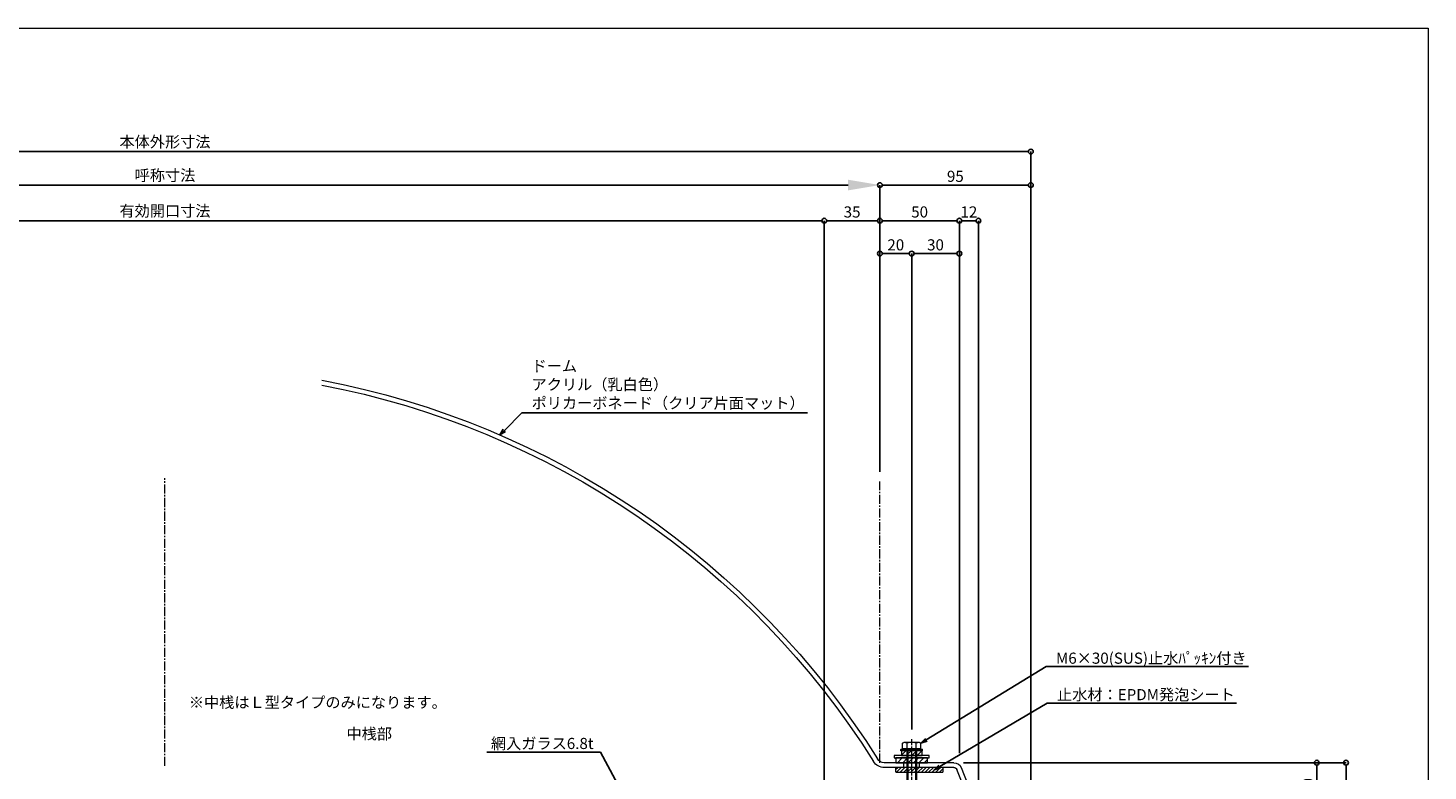
# Model space of a CAD drawing. Units: millimetres. Extents: x -12289 to 909215, y -2748 to 52629.
# Drawn here: x 6709 to 7590, y 7056 to 7524 of the extents above; entities that cross this region are included whole.
import ezdxf
from ezdxf import colors
from ezdxf.entities.mleader import LeaderData, LeaderLine
from ezdxf.math import Vec2, Vec3

# ---------------------------------------------------------------- set-up
doc = ezdxf.new("R2010")
doc.units = ezdxf.units.MM
doc.header["$LTSCALE"] = 0.3
doc.header["$PDMODE"] = 33
doc.header["$PDSIZE"] = 5
doc.linetypes.add('CENTER2', pattern=[28.575, 19.05, -3.175, 3.175, -3.175])
doc.layers.get('0').update_dxf_attribs({"lineweight": 9})
doc.layers.get('Defpoints').update_dxf_attribs({"lineweight": 9})
doc.layers.add('VP', color=7, linetype='Continuous', lineweight=9, plot=False)
for name, color, linetype, lineweight in [('テキスト @ 2', 50, 'Continuous', 9), ('ハッチング', 7, 'Continuous', 9), ('パーツ01', 150, 'Continuous', 20), ('パーツ02', 121, 'Continuous', 9), ('ビスボルト', 171, 'Continuous', 9), ('中心線', 210, 'CENTER2', 9), ('寸法', 10, 'Continuous', 9), ('寸法 @ 2', 10, 'Continuous', 9)]:
    doc.layers.add(name, color=color, linetype=linetype, lineweight=lineweight)
doc.styles.add('TGK-text', font='txt', dxfattribs={"height": 3.5})
doc.dimstyles.new('T-dim', dxfattribs={"dimtxt": 3.5, "dimasz": 1.5, "dimexe": 0, "dimexo": 3, "dimgap": 1, "dimtad": 1, "dimdec": 1, "dimdsep": 46, "dimtxsty": 'TGK-text', "dimblk": 'DOTBLANK', "dimcen": 0, "dimclrt": 2, "dimazin": 2, "dimtfac": 1, "dimtdec": 1, "dimtix": 1, "dimtmove": 2, "dimatfit": 3, "dimldrblk": 'OPEN30', "dimfxl": 1, "dimtolj": 1, "dimtzin": 0, "dimarcsym": 0})
doc.dimstyles.new('T-dimN', dxfattribs={"dimtxt": 3.5, "dimasz": 10, "dimexe": 0, "dimexo": 3, "dimgap": 1, "dimtad": 1, "dimdec": 1, "dimdsep": 46, "dimtxsty": 'TGK-text', "dimcen": 0, "dimclrt": 2, "dimazin": 2, "dimtfac": 1, "dimtdec": 1, "dimtix": 1, "dimtmove": 2, "dimatfit": 3, "dimldrblk": 'OPEN30', "dimfxl": 1, "dimtolj": 1, "dimtzin": 0, "dimarcsym": 0})

# ---------------------------------------------------------------- blocks, each defined once
blk = doc.blocks.new('エプトシーラー15×30潰')
at = {"layer": 'ハッチング', "linetype": 'ByBlock'}
h = blk.add_hatch(dxfattribs=at)
h.set_pattern_fill('ANSI31', color=256, scale=0.5)
h.set_pattern_definition([(45, (10791.1726, -3350.5004), (-1.12253202, 1.12253202), [])])
h.paths.add_polyline_path([(-14.5, 3, 0.414214), (-15, 2.5), (-15, 0.5, 0.414214), (-14.5, 0), (14.5, 0, 0.414214), (15, 0.5), (15, 2.5, 0.414214), (14.5, 3)])
at = {"layer": 'パーツ01', "linetype": 'ByBlock'}
blk.add_lwpolyline([(-14.5, 0), (14.5, 0, 0.414214), (15, 0.5), (15, 2.5, 0.414214), (14.5, 3), (-14.5, 3, 0.414214), (-15, 2.5), (-15, 0.5, 0.414214)], format="xyb", close=True, dxfattribs=at)
blk = doc.blocks.new('*U164')
at = {"layer": 'ハッチング', "linetype": 'ByBlock', "transparency": 33554687}
h = blk.add_hatch(dxfattribs=at)
h.set_pattern_fill('ANSI31', color=256, scale=0.75)
h.set_pattern_definition([(45, (11771.1369, -4991.8823), (-1.68379802, 1.68379802), [])])
h.paths.add_polyline_path([(-10, 3), (-10, 0), (10, 0), (10, 3)])
h = blk.add_hatch(dxfattribs=at)
h.set_pattern_fill('ANSI31', color=256, scale=0.75)
h.set_pattern_definition([(45, (11766.911, -4997.1294), (-1.68379802, 1.68379802), [])])
h.paths.add_polyline_path([(-6.5, 7.5), (-6.5, 4.5), (6.5, 4.5), (6.5, 7.5)])
at = {"layer": 'パーツ02', "linetype": 'ByBlock'}
for points in [[(-10, 0), (10, 0), (10, 3), (-10, 3)], [(-6.5, 4.5), (6.5, 4.5), (6.5, 7.5), (-6.5, 7.5)]]:
    blk.add_lwpolyline(points, close=True, dxfattribs=at)
at = {"layer": 'ビスボルト', "linetype": 'ByBlock'}
for p, q in [((-5.77, 12.3), (-4.9, 12.8)), ((-5.77, 8.8), (-5.77, 12.3)), ((4.9, 12.8), (-4.9, 12.8)), ((-2.89, 8.8), (-2.89, 12.3)), ((2.89, 8.8), (2.89, 12.3)), ((5.77, 12.3), (4.9, 12.8)), ((5.77, 8.8), (5.77, 12.3)), ((-6.75, 8.2), (-5.77, 8.8)), ((6.75, 8.2), (-6.75, 8.2)), ((-6.75, 7.5), (-6.75, 8.2)), ((6.75, 7.5), (-6.75, 7.5)), ((5.77, 8.8), (-5.77, 8.8)), ((-3, 8.8), (-3, -20.2)), ((-2.4, 8.8), (-2.4, -20.8)), ((2.4, 8.8), (2.4, -20.8)), ((3, 8.8), (3, -20.2)), ((5.77, 8.8), (6.75, 8.2)), ((6.75, 7.5), (6.75, 8.2)), ((-3, -20.2), (-2, -21.2)), ((3, -20.2), (-3, -20.2)), ((2, -21.2), (-2, -21.2)), ((3, -20.2), (2, -21.2))]:
    blk.add_line(p, q, dxfattribs=at)
blk.add_lwpolyline([(-11, 4.5), (-11, 3), (11, 3), (11, 4.5)], close=True, dxfattribs=at)
for centre, radius, start, end in [((-4.33, 9.8), 2.89, 60.00001, 119.99999), ((0, 4.29), 8.51, 70.18087, 109.81913), ((4.33, 9.8), 2.89, 60.00001, 119.99999)]:
    blk.add_arc(centre, radius, start, end, dxfattribs=at)
at = {"layer": '中心線'}
blk.add_line((0, -23.2), (0, 14.8), dxfattribs=at)
blk = doc.blocks.new('*D518')
at = {"layer": 'Defpoints', "color": 0, "transparency": 16777216}
for p in [(7245, 7425.17), (6345, 7238.63), (7245, 7238.63)]:
    blk.add_point(p, dxfattribs=at)
at = {"layer": '寸法', "color": 0, "lineweight": -2, "transparency": 16777216}
for p, q in [((6345, 7244.63), (6345, 7425.17)), ((6365, 7425.17), (7225, 7425.17)), ((7245, 7244.63), (7245, 7425.17))]:
    blk.add_line(p, q, dxfattribs=at)
at = {"layer": '寸法', "color": 0, "transparency": 16777216}
for points in [[(6365, 7428.51), (6365, 7421.84), (6345, 7425.17)], [(7225, 7428.51), (7225, 7421.84), (7245, 7425.17)]]:
    blk.add_solid(points, dxfattribs=at)
at = {"layer": '寸法', "color": 2, "transparency": 16777216, "insert": (6795, 7431.28), "char_height": 7, "attachment_point": 5, "style": 'TGK-text', "bg_fill": 3, "box_fill_scale": 1.1, "bg_fill_color": 9, "bg_fill_true_color": 13158600, "bg_fill_transparency": 0}
blk.add_mtext('\\A1;呼称寸法', dxfattribs=at)
blk = doc.blocks.new('_Open30')
at = {"color": 0, "linetype": 'ByBlock', "lineweight": -2}
for p, q in [((-1, 0.268), (0, 0)), ((0, 0), (-1, -0.268)), ((0, 0), (-1, 0))]:
    blk.add_line(p, q, dxfattribs=at)
blk = doc.blocks.new('_DotBlank')
at = {"color": 0, "linetype": 'ByBlock', "lineweight": -2}
blk.add_line((-0.5, 0), (-1, 0), dxfattribs=at)
blk.add_circle((0, 0), 0.5, dxfattribs=at)
blk = doc.blocks.new('*D519')
at = {"layer": 'Defpoints', "color": 0, "transparency": 16777216}
for p in [(7340, 7425.17), (7245, 7238.63), (7340, 6836.66)]:
    blk.add_point(p, dxfattribs=at)
at = {"layer": '寸法', "color": 0, "lineweight": -2, "transparency": 16777216}
for p, q in [((7245, 7244.63), (7245, 7425.17)), ((7248, 7425.17), (7337, 7425.17)), ((7340, 6842.66), (7340, 7425.17))]:
    blk.add_line(p, q, dxfattribs=at)
at = {"layer": '寸法', "color": 0, "lineweight": -2, "transparency": 16777216, "xscale": 3, "yscale": 3, "zscale": 3, "rotation": 180}
blk.add_blockref('_DotBlank', (7245, 7425.17), dxfattribs=at)
at = {"layer": '寸法', "color": 0, "lineweight": -2, "transparency": 16777216, "xscale": 3, "yscale": 3, "zscale": 3}
blk.add_blockref('_DotBlank', (7340, 7425.17), dxfattribs=at)
at = {"layer": '寸法', "color": 2, "transparency": 16777216, "insert": (7292.5, 7430.67), "char_height": 7, "attachment_point": 5, "style": 'TGK-text'}
blk.add_mtext('\\A1;95', dxfattribs=at)
blk = doc.blocks.new('*D521')
at = {"layer": 'Defpoints', "color": 0, "transparency": 16777216}
for p in [(7340, 7446.26), (6250, 6836.66), (7340, 6836.66)]:
    blk.add_point(p, dxfattribs=at)
at = {"layer": '寸法', "color": 0, "lineweight": -2, "transparency": 16777216}
for p, q in [((6250, 6842.66), (6250, 7446.26)), ((6253, 7446.26), (7337, 7446.26)), ((7340, 6842.66), (7340, 7446.26))]:
    blk.add_line(p, q, dxfattribs=at)
at = {"layer": '寸法', "color": 0, "lineweight": -2, "transparency": 16777216, "xscale": 3, "yscale": 3, "zscale": 3, "rotation": 180}
blk.add_blockref('_DotBlank', (6250, 7446.26), dxfattribs=at)
at = {"layer": '寸法', "color": 0, "lineweight": -2, "transparency": 16777216, "xscale": 3, "yscale": 3, "zscale": 3}
blk.add_blockref('_DotBlank', (7340, 7446.26), dxfattribs=at)
at = {"layer": '寸法', "color": 2, "transparency": 16777216, "insert": (6795, 7452.38), "char_height": 7, "attachment_point": 5, "style": 'TGK-text'}
blk.add_mtext('\\A1;本体外形寸法', dxfattribs=at)
blk = doc.blocks.new('*D523')
at = {"layer": 'Defpoints', "color": 0, "transparency": 16777216}
for p in [(7210, 7402.74), (6380, 7001.06), (7210, 7001.06)]:
    blk.add_point(p, dxfattribs=at)
at = {"layer": '寸法', "color": 0, "lineweight": -2, "transparency": 16777216}
for p, q in [((6380, 7007.06), (6380, 7402.74)), ((6383, 7402.74), (7207, 7402.74)), ((7210, 7007.06), (7210, 7402.74))]:
    blk.add_line(p, q, dxfattribs=at)
at = {"layer": '寸法', "color": 0, "lineweight": -2, "transparency": 16777216, "xscale": 3, "yscale": 3, "zscale": 3, "rotation": 180}
blk.add_blockref('_DotBlank', (6380, 7402.74), dxfattribs=at)
at = {"layer": '寸法', "color": 0, "lineweight": -2, "transparency": 16777216, "xscale": 3, "yscale": 3, "zscale": 3}
blk.add_blockref('_DotBlank', (7210, 7402.74), dxfattribs=at)
at = {"layer": '寸法', "color": 2, "transparency": 16777216, "insert": (6795, 7408.86), "char_height": 7, "attachment_point": 5, "style": 'TGK-text'}
blk.add_mtext('\\A1;有効開口寸法', dxfattribs=at)
blk = doc.blocks.new('*D524')
at = {"layer": 'Defpoints', "color": 0, "transparency": 16777216}
for p in [(7245, 7402.74), (7245, 7238.63), (7210, 7001.06)]:
    blk.add_point(p, dxfattribs=at)
at = {"layer": '寸法', "color": 0, "lineweight": -2, "transparency": 16777216}
for p, q in [((7210, 7007.06), (7210, 7402.74)), ((7213, 7402.74), (7242, 7402.74)), ((7245, 7244.63), (7245, 7402.74))]:
    blk.add_line(p, q, dxfattribs=at)
at = {"layer": '寸法', "color": 0, "lineweight": -2, "transparency": 16777216, "xscale": 3, "yscale": 3, "zscale": 3, "rotation": 180}
blk.add_blockref('_DotBlank', (7210, 7402.74), dxfattribs=at)
at = {"layer": '寸法', "color": 0, "lineweight": -2, "transparency": 16777216, "xscale": 3, "yscale": 3, "zscale": 3}
blk.add_blockref('_DotBlank', (7245, 7402.74), dxfattribs=at)
at = {"layer": '寸法', "color": 2, "transparency": 16777216, "insert": (7227.5, 7408.24), "char_height": 7, "attachment_point": 5, "style": 'TGK-text'}
blk.add_mtext('\\A1;35', dxfattribs=at)
blk = doc.blocks.new('*D417')
at = {"layer": 'Defpoints', "color": 0, "transparency": 16777216}
for p in [(7295, 7402.74), (7245, 7238.63), (7295, 7061.66)]:
    blk.add_point(p, dxfattribs=at)
at = {"layer": '寸法', "color": 0, "lineweight": -2, "transparency": 16777216}
for p, q in [((7245, 7244.63), (7245, 7402.74)), ((7248, 7402.74), (7292, 7402.74)), ((7295, 7067.66), (7295, 7402.74))]:
    blk.add_line(p, q, dxfattribs=at)
at = {"layer": '寸法', "color": 0, "lineweight": -2, "transparency": 16777216, "xscale": 3, "yscale": 3, "zscale": 3, "rotation": 180}
blk.add_blockref('_DotBlank', (7245, 7402.74), dxfattribs=at)
at = {"layer": '寸法', "color": 0, "lineweight": -2, "transparency": 16777216, "xscale": 3, "yscale": 3, "zscale": 3}
blk.add_blockref('_DotBlank', (7295, 7402.74), dxfattribs=at)
at = {"layer": '寸法', "color": 2, "transparency": 16777216, "insert": (7270, 7408.24), "char_height": 7, "attachment_point": 5, "style": 'TGK-text'}
blk.add_mtext('\\A1;50', dxfattribs=at)
blk = doc.blocks.new('*D418')
at = {"layer": 'Defpoints', "color": 0, "transparency": 16777216}
for p in [(7307, 7402.74), (7295, 7061.66), (7307, 7031.66)]:
    blk.add_point(p, dxfattribs=at)
at = {"layer": '寸法', "color": 0, "lineweight": -2, "transparency": 16777216}
for p, q in [((7295, 7067.66), (7295, 7402.74)), ((7298, 7402.74), (7304, 7402.74)), ((7307, 7037.66), (7307, 7402.74))]:
    blk.add_line(p, q, dxfattribs=at)
at = {"layer": '寸法', "color": 0, "lineweight": -2, "transparency": 16777216, "xscale": 3, "yscale": 3, "zscale": 3, "rotation": 180}
blk.add_blockref('_DotBlank', (7295, 7402.74), dxfattribs=at)
at = {"layer": '寸法', "color": 0, "lineweight": -2, "transparency": 16777216, "xscale": 3, "yscale": 3, "zscale": 3}
blk.add_blockref('_DotBlank', (7307, 7402.74), dxfattribs=at)
at = {"layer": '寸法', "color": 2, "transparency": 16777216, "insert": (7301, 7408.24), "char_height": 7, "attachment_point": 5, "style": 'TGK-text'}
blk.add_mtext('\\A1;12', dxfattribs=at)
blk = doc.blocks.new('*D421')
at = {"layer": 'Defpoints', "color": 0, "transparency": 16777216}
for p in [(7265, 7382.04), (7245, 7238.63), (7265, 7076.46)]:
    blk.add_point(p, dxfattribs=at)
at = {"layer": '寸法', "color": 0, "lineweight": -2, "transparency": 16777216}
for p, q in [((7245, 7244.63), (7245, 7382.04)), ((7248, 7382.04), (7262, 7382.04)), ((7265, 7082.46), (7265, 7382.04))]:
    blk.add_line(p, q, dxfattribs=at)
at = {"layer": '寸法', "color": 0, "lineweight": -2, "transparency": 16777216, "xscale": 3, "yscale": 3, "zscale": 3, "rotation": 180}
blk.add_blockref('_DotBlank', (7245, 7382.04), dxfattribs=at)
at = {"layer": '寸法', "color": 0, "lineweight": -2, "transparency": 16777216, "xscale": 3, "yscale": 3, "zscale": 3}
blk.add_blockref('_DotBlank', (7265, 7382.04), dxfattribs=at)
at = {"layer": '寸法', "color": 2, "transparency": 16777216, "insert": (7255, 7387.54), "char_height": 7, "attachment_point": 5, "style": 'TGK-text'}
blk.add_mtext('\\A1;20', dxfattribs=at)
blk = doc.blocks.new('*D422')
at = {"layer": 'Defpoints', "color": 0, "transparency": 16777216}
for p in [(7295, 7382.04), (7265, 7076.46), (7295, 7061.66)]:
    blk.add_point(p, dxfattribs=at)
at = {"layer": '寸法', "color": 0, "lineweight": -2, "transparency": 16777216}
for p, q in [((7265, 7082.46), (7265, 7382.04)), ((7268, 7382.04), (7292, 7382.04)), ((7295, 7067.66), (7295, 7382.04))]:
    blk.add_line(p, q, dxfattribs=at)
at = {"layer": '寸法', "color": 0, "lineweight": -2, "transparency": 16777216, "xscale": 3, "yscale": 3, "zscale": 3, "rotation": 180}
blk.add_blockref('_DotBlank', (7265, 7382.04), dxfattribs=at)
at = {"layer": '寸法', "color": 0, "lineweight": -2, "transparency": 16777216, "xscale": 3, "yscale": 3, "zscale": 3}
blk.add_blockref('_DotBlank', (7295, 7382.04), dxfattribs=at)
at = {"layer": '寸法', "color": 2, "transparency": 16777216, "insert": (7280, 7387.54), "char_height": 7, "attachment_point": 5, "style": 'TGK-text'}
blk.add_mtext('\\A1;30', dxfattribs=at)
blk = doc.blocks.new('*D425')
at = {"layer": 'Defpoints', "color": 0, "transparency": 16777216}
for p in [(7291.61, 7061.66), (7538.39, 7061.66), (7422.5, 6760.96)]:
    blk.add_point(p, dxfattribs=at)
at = {"layer": '寸法', "color": 0, "lineweight": -2, "transparency": 16777216}
for p, q in [((7297.61, 7061.66), (7538.39, 7061.66)), ((7538.39, 6763.96), (7538.39, 7058.66)), ((7428.5, 6760.96), (7538.39, 6760.96))]:
    blk.add_line(p, q, dxfattribs=at)
at = {"layer": '寸法', "color": 0, "lineweight": -2, "transparency": 16777216, "xscale": 3, "yscale": 3, "zscale": 3}
for p, rotation in [((7538.39, 7061.66), 90), ((7538.39, 6760.96), 270)]:
    blk.add_blockref('_DotBlank', p, dxfattribs=dict(at, rotation=rotation))
at = {"layer": '寸法', "color": 2, "transparency": 16777216, "insert": (7532.89, 6911.31), "char_height": 7, "attachment_point": 5, "rotation": 90, "style": 'TGK-text'}
blk.add_mtext('\\A1;300.7', dxfattribs=at)
blk = doc.blocks.new('*D430')
at = {"layer": 'Defpoints', "color": 0, "transparency": 16777216}
for p in [(7295, 7061.66), (7519.98, 7061.66), (7307, 7031.66)]:
    blk.add_point(p, dxfattribs=at)
at = {"layer": '寸法', "color": 0, "lineweight": -2, "transparency": 16777216}
for p, q in [((7301, 7061.66), (7519.98, 7061.66)), ((7519.98, 7034.66), (7519.98, 7058.66)), ((7313, 7031.66), (7519.98, 7031.66))]:
    blk.add_line(p, q, dxfattribs=at)
at = {"layer": '寸法', "color": 0, "lineweight": -2, "transparency": 16777216, "xscale": 3, "yscale": 3, "zscale": 3}
for p, rotation in [((7519.98, 7061.66), 90), ((7519.98, 7031.66), 270)]:
    blk.add_blockref('_DotBlank', p, dxfattribs=dict(at, rotation=rotation))
at = {"layer": '寸法', "color": 2, "transparency": 16777216, "insert": (7514.48, 7046.66), "char_height": 7, "attachment_point": 5, "rotation": 90, "style": 'TGK-text'}
blk.add_mtext('\\A1;30', dxfattribs=at)
blk = doc.blocks.new('*U151')
at = {"layer": '中心線', "color": 0, "linetype": 'CENTER2', "transparency": 16777216}
blk.add_line((0, -5.5), (0, 5.5), dxfattribs=at)
blk = doc.blocks.new('*U149')
at = {"layer": 'パーツ01', "linetype": 'ByBlock'}
for p, q in [((0, 0), (10.74, 26.86)), ((15.39, 30), (59.23, 30)), ((15.39, 27), (59.23, 27)), ((37, 27), (37, 30)), ((47, 27), (47, 30)), ((3.23, 0), (13.53, 25.74)), ((0, 0), (3.23, 0))]:
    blk.add_line(p, q, dxfattribs=at)
for centre, radius, start, end in [((512, -250), 530, 100.73573, 147.81124), ((512, -250), 527, 100.79758, 147.81124), ((15.39, 25), 5, 90, 158.19859), ((15.39, 25), 2, 90, 158.19859), ((59.23, 35), 5, 270, 327.81124), ((59.23, 35), 8, 270, 327.81124)]:
    blk.add_arc(centre, radius, start, end, dxfattribs=at)
at = {"layer": '中心線', "linetype": 'CENTER2'}
blk.add_blockref('*U151', (42, 28.5), dxfattribs=at)
blk = doc.blocks.new('*U252')
at = {"layer": '中心線', "color": 0, "linetype": 'CENTER2', "transparency": 16777216}
blk.add_line((0, -90.48), (0, 90.48), dxfattribs=at)

msp = doc.modelspace()

# ---------------------------------------------------------------- linework, layer by layer
at = {"layer": 'VP'}
msp.add_lwpolyline([(6000, 7524), (7590, 7524), (7590, 6476), (6000, 6476)], close=True, dxfattribs=at)
at = {"layer": '中心線'}
msp.add_line((7245, 7061.66), (7245, 7238.63), dxfattribs=at)

# ---------------------------------------------------------------- block references
at = {"layer": 'パーツ01'}
msp.add_blockref('エプトシーラー15×30潰', (7269.85, 7055.66), dxfattribs=at)
at = {"layer": 'ビスボルト'}
msp.add_blockref('*U164', (7265, 7061.66), dxfattribs=at)

# ---------------------------------------------------------------- texts
at = {"layer": 'テキスト @ 2', "char_height": 7, "attachment_point": 1, "style": 'TGK-text'}
for s, width, insert in [('※中桟はＬ型タイプのみになります。', 150.9846, (6810.02, 7103.11)), ('\\pi13.31643;中桟部', 52.2521, (6816.03, 7083.38))]:
    msp.add_mtext_dynamic_manual_height_columns(s, width=width, gutter_width=35, heights=[0], dxfattribs=dict(at, insert=insert))

# ---------------------------------------------------------------- dimensions: what is measured, and where the dimension line sits
at = {"layer": '寸法 @ 2'}
for base, p1, p2, picture, middle in [((7307, 7402.74), (7295, 7061.66), (7307, 7031.66), '*D418', (7301, 7408.24)), ((7295, 7382.04), (7265, 7076.46), (7295, 7061.66), '*D422', (7280, 7387.54))]:
    dim = msp.add_linear_dim(base=base, p1=p1, p2=p2, dimstyle='T-dim', override={"dimscale": 2, "dimtix": 1, "dimtofl": 1, "dimtmove": 2, "dimatfit": 3}, dxfattribs=at)
    dim.commit()
    dim.dimension.update_dxf_attribs({"geometry": picture, "text_midpoint": middle})
for base, p1, p2, picture, middle in [((7538.39, 7061.66), (7422.5, 6760.96), (7291.61, 7061.66), '*D425', (7532.89, 6911.31)), ((7519.98, 7061.66), (7307, 7031.66), (7295, 7061.66), '*D430', (7514.48, 7046.66))]:
    dim = msp.add_linear_dim(base=base, p1=p1, p2=p2, angle=90, dimstyle='T-dim', override={"dimscale": 2, "dimtix": 1, "dimtofl": 1, "dimtmove": 2, "dimatfit": 3}, dxfattribs=at)
    dim.commit()
    dim.dimension.update_dxf_attribs({"geometry": picture, "text_midpoint": middle})

# ---------------------------------------------------------------- leaders
at = {"layer": 'テキスト @ 2'}
ml = msp.add_multileader_mtext('Standard', dxfattribs=at)
ml.set_content('M6×30(SUS)止水ﾊﾟｯｷﾝ付き', color=2, style='TGK-text')
ml.set_leader_properties()
ml.set_arrow_properties(name='OPEN30')
ml.build(insert=Vec2(0, 0))
ml.multileader.update_dxf_attribs({"text_left_attachment_type": 5, "text_right_attachment_type": 5, "dogleg_length": 3, "scale": 2})
ctx = ml.context
ctx.base_point, ctx.scale, ctx.char_height, ctx.landing_gap_size, ctx.plane_origin = Vec3(7355.65, 7122.18), 2, 7, 0.18, Vec3(7270.77, 7073.96)
ctx.left_attachment, ctx.right_attachment = 5, 5
notes = []
notes.append((ctx, [(0, (1, 1, 0), (7349.65, 7122.18), (1, 0), 6, [(0, [(7270.77, 7073.96)], 0, [])])]))
ctx.mtext.insert, ctx.mtext.flow_direction = Vec3(7355.83, 7130.93), 5
ml = msp.add_multileader_mtext('Standard', dxfattribs=at)
ml.set_content('止水材：EPDM発泡シート', color=2, style='TGK-text')
ml.set_leader_properties()
ml.set_arrow_properties(name='OPEN30')
ml.build(insert=Vec2(0, 0))
ml.multileader.update_dxf_attribs({"text_left_attachment_type": 5, "text_right_attachment_type": 5, "dogleg_length": 3, "scale": 2})
ctx = ml.context
ctx.base_point, ctx.scale, ctx.char_height, ctx.landing_gap_size, ctx.plane_origin = Vec3(7356.31, 7099.19), 2, 7, 0.18, Vec3(7279.18, 7057.21)
ctx.left_attachment, ctx.right_attachment = 5, 5
notes.append((ctx, [(0, (1, 1, 0), (7350.31, 7099.19), (1, 0), 6, [(0, [(7279.18, 7057.21)], 0, [])])]))
ctx.mtext.insert, ctx.mtext.flow_direction = Vec3(7356.49, 7107.98), 5
ml = msp.add_multileader_mtext('Standard', dxfattribs=at)
ml.set_content('網入ガラス6.8t', color=2, style='TGK-text')
ml.set_leader_properties()
ml.set_arrow_properties(name='OPEN30')
ml.build(insert=Vec2(0, 0))
ml.multileader.update_dxf_attribs({"text_left_attachment_type": 5, "text_right_attachment_type": 5, "dogleg_length": 3, "scale": 2})
ctx = ml.context
ctx.base_point, ctx.scale, ctx.char_height, ctx.landing_gap_size, ctx.plane_origin = Vec3(6999.99, 7068.19), 2, 7, 0.18, Vec3(7091.56, 7026.82)
ctx.left_attachment, ctx.right_attachment = 5, 5
notes.append((ctx, [(0, (1, 1, 0), (7069.07, 7068.19), (-1, 0), 6, [(0, [(7091.56, 7026.82)], 0, [])])]))
ctx.mtext.insert, ctx.mtext.flow_direction = Vec3(7000.17, 7077.26), 5
for ctx, leaders in notes:
    for number, flags, end, landing, length, lines in leaders:
        leader = LeaderData()
        leader.index, (leader.has_last_leader_line, leader.has_dogleg_vector, leader.attachment_direction) = number, flags
        leader.last_leader_point, leader.dogleg_vector, leader.dogleg_length = Vec3(end), Vec3(landing), length
        for number, points, colour, breaks in lines:
            line = LeaderLine()
            line.index, line.vertices, line.color, line.breaks = number, Vec3.list(points), colors.encode_raw_color(colour), breaks
            leader.lines.append(line)
        ctx.leaders.append(leader)

# ---------------------------------------------------------------- next in the draw order: dimensions: what is measured, and where the dimension line sits
at = {"layer": '寸法 @ 2'}
dim = msp.add_linear_dim(base=(7245, 7425.17), p1=(6345, 7238.63), p2=(7245, 7238.63), text='呼称寸法', dimstyle='T-dimN', override={"dimscale": 2, "dimtix": 1, "dimtofl": 1, "dimtmove": 2, "dimatfit": 3}, dxfattribs=at)
dim.commit()
dim.dimension.update_dxf_attribs({"geometry": '*D518', "text_midpoint": (6795, 7431.28)})

# ---------------------------------------------------------------- next in the draw order: block references
at = {"layer": 'パーツ01', "xscale": -1}
msp.add_blockref('*U149', (7307, 7031.66), dxfattribs=at)
at = {"layer": '中心線', "linetype": 'CENTER2'}
msp.add_blockref('*U252', (6795, 7150.14), dxfattribs=at)

# ---------------------------------------------------------------- next in the draw order: dimensions: what is measured, and where the dimension line sits
at = {"layer": '寸法 @ 2'}
for base, p1, p2, text, picture, middle in [((7340, 7446.26), (6250, 6836.66), (7340, 6836.66), '本体外形寸法', '*D521', (6795, 7452.38)), ((7210, 7402.74), (6380, 7001.06), (7210, 7001.06), '有効開口寸法', '*D523', (6795, 7408.86))]:
    dim = msp.add_linear_dim(base=base, p1=p1, p2=p2, text=text, dimstyle='T-dim', override={"dimscale": 2, "dimtix": 1, "dimtofl": 1, "dimtmove": 2, "dimatfit": 3}, dxfattribs=at)
    dim.commit()
    dim.dimension.update_dxf_attribs({"geometry": picture, "text_midpoint": middle})
for base, p1, p2, picture, middle in [((7340, 7425.17), (7245, 7238.63), (7340, 6836.66), '*D519', (7292.5, 7430.67)), ((7245, 7402.74), (7210, 7001.06), (7245, 7238.63), '*D524', (7227.5, 7408.24)), ((7295, 7402.74), (7245, 7238.63), (7295, 7061.66), '*D417', (7270, 7408.24)), ((7265, 7382.04), (7245, 7238.63), (7265, 7076.46), '*D421', (7255, 7387.54))]:
    dim = msp.add_linear_dim(base=base, p1=p1, p2=p2, dimstyle='T-dim', override={"dimscale": 2, "dimtix": 1, "dimtofl": 1, "dimtmove": 2, "dimatfit": 3}, dxfattribs=at)
    dim.commit()
    dim.dimension.update_dxf_attribs({"geometry": picture, "text_midpoint": middle})

# ---------------------------------------------------------------- next in the draw order: leaders
at = {"layer": 'テキスト @ 2'}
ml = msp.add_multileader_mtext('Standard', dxfattribs=at)
ml.set_content('ドーム\\Pアクリル（乳白色）\\Pポリカーボネード（クリア片面マット）', color=2, style='TGK-text')
ml.set_leader_properties()
ml.set_arrow_properties(name='OPEN30')
ml.build(insert=Vec2(0, 0))
ml.multileader.update_dxf_attribs({"text_left_attachment_type": 5, "text_right_attachment_type": 5, "dogleg_length": 3, "scale": 2})
ctx = ml.context
ctx.base_point, ctx.scale, ctx.char_height, ctx.landing_gap_size, ctx.plane_origin = Vec3(7025.58, 7281.73), 2, 7, 0.18, Vec3(7005.79, 7267.94)
ctx.left_attachment, ctx.right_attachment = 5, 5
notes = []
notes.append((ctx, [(0, (1, 1, 0), (7019.58, 7281.73), (1, 0), 6, [(0, [(7005.79, 7267.94)], 0, [])])]))
ctx.mtext.insert, ctx.mtext.flow_direction = Vec3(7025.76, 7314.81), 5
for ctx, leaders in notes:
    for number, flags, end, landing, length, lines in leaders:
        leader = LeaderData()
        leader.index, (leader.has_last_leader_line, leader.has_dogleg_vector, leader.attachment_direction) = number, flags
        leader.last_leader_point, leader.dogleg_vector, leader.dogleg_length = Vec3(end), Vec3(landing), length
        for number, points, colour, breaks in lines:
            line = LeaderLine()
            line.index, line.vertices, line.color, line.breaks = number, Vec3.list(points), colors.encode_raw_color(colour), breaks
            leader.lines.append(line)
        ctx.leaders.append(leader)

doc.saveas('drawing.dxf')
